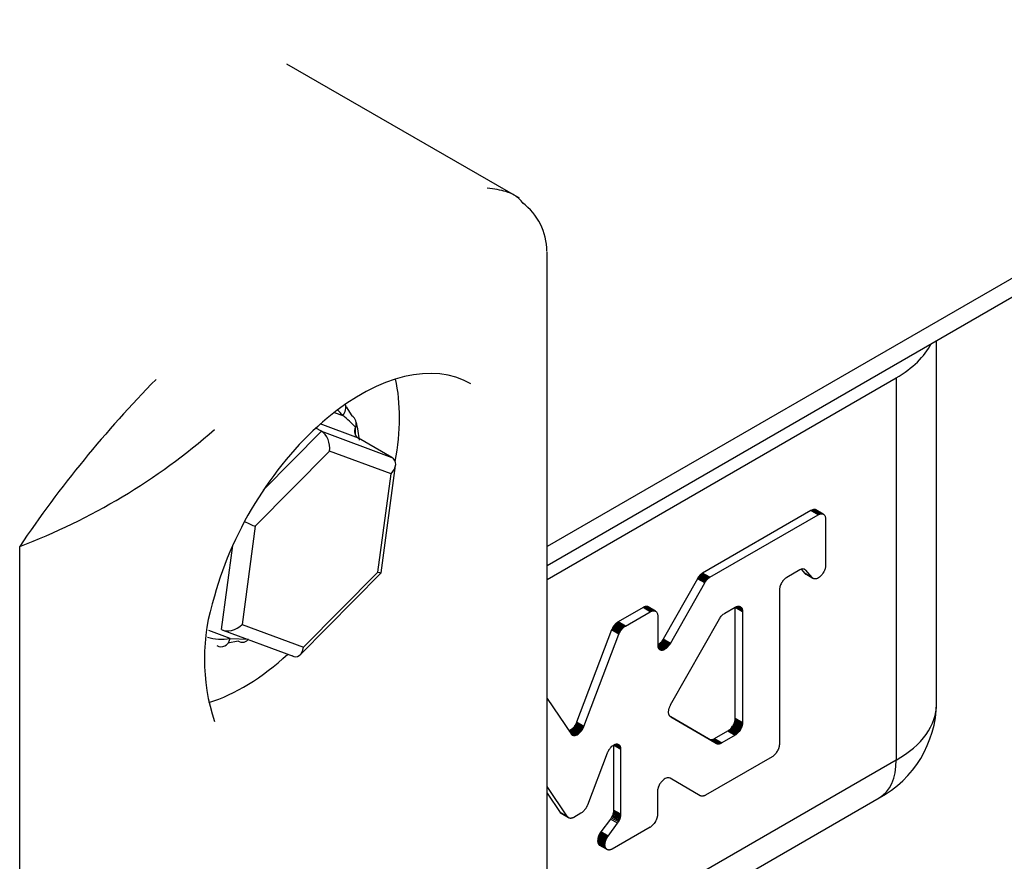
# Model space of a CAD drawing. Units: millimetres. Extents: x 0 to 8290, y 0 to 5832.
# Drawn here: x 5138 to 5174, y 4627 to 4657 of the extents above; entities that cross this region are included whole.
import ezdxf

# ---------------------------------------------------------------- set-up
doc = ezdxf.new("R2010")
doc.units = ezdxf.units.MM
doc.header["$LTSCALE"] = 20
for name, color, linetype in [('FTS_SS_SELF-DRIL', 7, 'Continuous'), ('PM06', 7, 'Continuous'), ('RC01_ROOF_CLIP', 7, 'Continuous')]:
    doc.layers.add(name, color=color, linetype=linetype)

msp = doc.modelspace()

# ---------------------------------------------------------------- linework, layer by layer
at = {"layer": 'FTS_SS_SELF-DRIL', "color": 7, "linetype": 'Continuous'}
for p, q in [((5149.684, 4643.331), (5149.991, 4643.217)), ((5150.108, 4643.538), (5150.316, 4643.206)), ((5150.55, 4642.407), (5149.184, 4642.917)), ((5147.132, 4640.534), (5149.23, 4642.654)), ((5149.23, 4642.654), (5149.025, 4642.772)), ((5149.23, 4642.654), (5151.752, 4641.713)), ((5150.449, 4642.552), (5150.446, 4642.806)), ((5151.752, 4641.713), (5150.55, 4642.407)), ((5149.517, 4641.946), (5146.841, 4639.243)), ((5151.724, 4641.123), (5149.517, 4641.946)), ((5151.374, 4637.57), (5151.888, 4641.426)), ((5151.254, 4637.597), (5151.724, 4641.123)), ((5146.841, 4639.243), (5146.372, 4635.717)), ((5145.636, 4635.535), (5146.037, 4638.551)), ((5148.463, 4634.628), (5151.373, 4637.568)), ((5148.578, 4634.894), (5151.254, 4637.597)), ((5145.947, 4635.208), (5145.178, 4635.495)), ((5145.687, 4635.51), (5148.206, 4634.571)), ((5146.372, 4635.717), (5148.578, 4634.894)), ((5145.947, 4635.208), (5146.601, 4635.191)), ((5146.23, 4635.114), (5145.86, 4635.038))]:
    msp.add_line(p, q, dxfattribs=at)
for centre, radius, start, end in [((5147.671, 4640.191), 3.813, 43.293, 52.5271), ((5150.172, 4642.938), 0.304, 334.2366, 61.7905), ((5143.273, 4641.323), 7.39, 7.8637, 13.006)]:
    msp.add_arc(centre, radius, start, end, dxfattribs=at)
for centre, major_axis, ratio, start_param, end_param in [((5149.637, 4643.421), (-0.394, -0.308), 0.795175, 1.881473, 2.847517), ((5147.138, 4639.522), (-2.375, -4.114), 0.57735, 2.912562, 3.010838), ((5149.163, 4642.15), (0.119, -0.538), 0.631143, 1.047649, 2.618446), ((5150.932, 4642.794), (0.482, 0.29), 0.678047, 2.38928, 3.501298), ((5151.37, 4641.327), (-0.482, -0.29), 0.678047, 1.930502, 3.501298), ((5146.487, 4639.447), (0.473, -0.232), 0.081992, 4.694943, 5.595241), ((5150.901, 4637.801), (-0.473, 0.232), 0.081992, 2.453648, 3.169122), ((5146.018, 4635.921), (0.482, 0.29), 0.678047, 3.501298, 5.072094), ((5147.138, 4639.522), (2.375, 4.114), 0.57735, 3.286135, 3.564328), ((5145.593, 4635.412), (-0.069, 0.495), 0.744621, 2.615867, 4.186663), ((5148.225, 4635.098), (-0.119, 0.538), 0.631143, 2.618446, 4.189242)]:
    msp.add_ellipse(centre, major_axis=major_axis, ratio=ratio, start_param=start_param, end_param=end_param, dxfattribs=at)
msp.add_open_spline([(5146.601, 4635.191), (5146.563, 4635.126), (5146.506, 4635.085), (5146.375, 4635.058), (5146.301, 4635.074), (5146.23, 4635.114)], degree=3, knots=[0, 0, 0, 0, 0.5, 0.5, 1, 1, 1, 1], dxfattribs=at)
at = {"layer": 'PM06', "color": 7, "linetype": 'Continuous'}
for p, q in [((5209.118, 4668.413), (5157.326, 4638.511)), ((5157.326, 4637.834), (5208.704, 4667.498))]:
    msp.add_line(p, q, dxfattribs=at)
at = {"layer": 'RC01_ROOF_CLIP', "color": 7, "linetype": 'Continuous'}
for p, q in [((5156.338, 4651.026), (5147.984, 4655.849)), ((5157.326, 4625.99), (5157.326, 4649.099)), ((5171.319, 4632.861), (5171.319, 4645.913)), ((5157.326, 4637.333), (5169.87, 4644.576)), ((5169.87, 4644.576), (5169.87, 4630.841)), ((5166.807, 4639.808), (5162.916, 4637.561)), ((5166.82, 4639.815), (5166.807, 4639.808)), ((5167.07, 4639.657), (5166.807, 4639.808)), ((5166.833, 4639.821), (5166.82, 4639.815)), ((5167.082, 4639.664), (5166.82, 4639.815)), ((5166.846, 4639.827), (5166.833, 4639.821)), ((5167.095, 4639.67), (5166.833, 4639.821)), ((5166.859, 4639.832), (5166.846, 4639.827)), ((5167.108, 4639.676), (5166.846, 4639.827)), ((5166.871, 4639.836), (5166.859, 4639.832)), ((5167.121, 4639.68), (5166.859, 4639.832)), ((5166.884, 4639.839), (5166.871, 4639.836)), ((5167.134, 4639.684), (5166.871, 4639.836)), ((5166.896, 4639.842), (5166.884, 4639.839)), ((5167.146, 4639.688), (5166.884, 4639.839)), ((5166.908, 4639.843), (5166.896, 4639.842)), ((5167.159, 4639.69), (5166.896, 4639.842)), ((5166.92, 4639.844), (5166.908, 4639.843)), ((5167.171, 4639.692), (5166.908, 4639.843)), ((5166.932, 4639.844), (5166.92, 4639.844)), ((5167.183, 4639.692), (5166.92, 4639.844)), ((5166.943, 4639.843), (5166.932, 4639.844)), ((5167.194, 4639.692), (5166.932, 4639.844)), ((5166.954, 4639.841), (5166.943, 4639.843)), ((5167.205, 4639.692), (5166.943, 4639.843)), ((5166.965, 4639.839), (5166.954, 4639.841)), ((5167.216, 4639.69), (5166.954, 4639.841)), ((5166.975, 4639.836), (5166.965, 4639.839)), ((5167.227, 4639.687), (5166.965, 4639.839)), ((5166.985, 4639.831), (5166.975, 4639.836)), ((5167.237, 4639.684), (5166.975, 4639.836)), ((5166.994, 4639.826), (5166.985, 4639.831)), ((5167.247, 4639.68), (5166.985, 4639.831)), ((5167.256, 4639.675), (5166.994, 4639.826)), ((5163.178, 4637.41), (5167.07, 4639.657)), ((5167.07, 4639.657), (5167.082, 4639.664)), ((5167.082, 4639.664), (5167.095, 4639.67)), ((5167.095, 4639.67), (5167.108, 4639.676)), ((5167.108, 4639.676), (5167.121, 4639.68)), ((5167.121, 4639.68), (5167.134, 4639.684)), ((5167.134, 4639.684), (5167.146, 4639.688)), ((5167.146, 4639.688), (5167.159, 4639.69)), ((5167.159, 4639.69), (5167.171, 4639.692)), ((5167.171, 4639.692), (5167.183, 4639.692)), ((5167.183, 4639.692), (5167.194, 4639.692)), ((5167.194, 4639.692), (5167.205, 4639.692)), ((5167.205, 4639.692), (5167.216, 4639.69)), ((5167.216, 4639.69), (5167.227, 4639.687)), ((5167.227, 4639.687), (5167.237, 4639.684)), ((5167.237, 4639.684), (5167.247, 4639.68)), ((5167.247, 4639.68), (5167.256, 4639.675)), ((5167.256, 4639.675), (5167.275, 4639.662)), ((5167.275, 4639.662), (5167.29, 4639.646)), ((5167.29, 4639.646), (5167.304, 4639.628)), ((5167.304, 4639.628), (5167.315, 4639.607)), ((5167.315, 4639.607), (5167.323, 4639.584)), ((5167.323, 4639.584), (5167.329, 4639.558)), ((5167.329, 4639.558), (5167.333, 4639.532)), ((5167.333, 4639.532), (5167.334, 4639.504)), ((5167.334, 4639.504), (5167.334, 4637.845)), ((5138.385, 4615.626), (5138.385, 4638.517)), ((5166.402, 4637.672), (5165.937, 4637.403)), ((5166.432, 4637.686), (5166.402, 4637.672)), ((5166.461, 4637.698), (5166.432, 4637.686)), ((5166.459, 4637.697), (5166.587, 4637.548)), ((5166.49, 4637.705), (5166.461, 4637.698)), ((5166.518, 4637.708), (5166.49, 4637.705)), ((5166.546, 4637.706), (5166.518, 4637.708)), ((5166.622, 4637.662), (5166.546, 4637.706)), ((5166.572, 4637.698), (5166.546, 4637.706)), ((5166.598, 4637.683), (5166.572, 4637.698)), ((5166.622, 4637.662), (5166.598, 4637.683)), ((5166.849, 4637.397), (5166.622, 4637.662)), ((5167.274, 4637.617), (5167.266, 4637.602)), ((5167.282, 4637.633), (5167.274, 4637.617)), ((5167.289, 4637.648), (5167.282, 4637.633)), ((5167.295, 4637.664), (5167.289, 4637.648)), ((5167.301, 4637.679), (5167.295, 4637.664)), ((5167.307, 4637.695), (5167.301, 4637.679)), ((5167.312, 4637.71), (5167.307, 4637.695)), ((5167.316, 4637.726), (5167.312, 4637.71)), ((5167.32, 4637.741), (5167.316, 4637.726)), ((5167.324, 4637.757), (5167.32, 4637.741)), ((5167.327, 4637.772), (5167.324, 4637.757)), ((5167.329, 4637.787), (5167.327, 4637.772)), ((5167.331, 4637.802), (5167.329, 4637.787)), ((5167.333, 4637.817), (5167.331, 4637.802)), ((5167.334, 4637.831), (5167.333, 4637.817)), ((5167.334, 4637.845), (5167.334, 4637.831)), ((5162.726, 4637.36), (5161.493, 4635.183)), ((5162.748, 4637.395), (5162.726, 4637.36)), ((5162.989, 4637.208), (5162.726, 4637.36)), ((5162.77, 4637.427), (5162.748, 4637.395)), ((5163.01, 4637.243), (5162.748, 4637.395)), ((5162.793, 4637.456), (5162.77, 4637.427)), ((5163.033, 4637.275), (5162.77, 4637.427)), ((5162.817, 4637.482), (5162.793, 4637.456)), ((5163.056, 4637.304), (5162.793, 4637.456)), ((5162.841, 4637.506), (5162.817, 4637.482)), ((5163.079, 4637.331), (5162.817, 4637.482)), ((5162.866, 4637.527), (5162.841, 4637.506)), ((5163.104, 4637.354), (5162.841, 4637.506)), ((5162.891, 4637.545), (5162.866, 4637.527)), ((5163.128, 4637.375), (5162.866, 4637.527)), ((5162.916, 4637.561), (5162.891, 4637.545)), ((5163.153, 4637.394), (5162.891, 4637.545)), ((5163.178, 4637.41), (5162.916, 4637.561)), ((5163.01, 4637.243), (5163.033, 4637.275)), ((5163.033, 4637.275), (5163.056, 4637.304)), ((5163.056, 4637.304), (5163.079, 4637.331)), ((5163.079, 4637.331), (5163.104, 4637.354)), ((5163.104, 4637.354), (5163.128, 4637.375)), ((5163.128, 4637.375), (5163.153, 4637.394)), ((5163.153, 4637.394), (5163.178, 4637.41)), ((5165.79, 4637.267), (5165.779, 4637.252)), ((5165.801, 4637.281), (5165.79, 4637.267)), ((5165.812, 4637.295), (5165.801, 4637.281)), ((5165.824, 4637.308), (5165.812, 4637.295)), ((5165.836, 4637.321), (5165.824, 4637.308)), ((5165.848, 4637.334), (5165.836, 4637.321)), ((5165.86, 4637.345), (5165.848, 4637.334)), ((5165.872, 4637.357), (5165.86, 4637.345)), ((5165.885, 4637.367), (5165.872, 4637.357)), ((5165.898, 4637.377), (5165.885, 4637.367)), ((5165.911, 4637.387), (5165.898, 4637.377)), ((5165.924, 4637.395), (5165.911, 4637.387)), ((5165.937, 4637.403), (5165.924, 4637.395)), ((5166.587, 4637.548), (5166.594, 4637.541)), ((5166.849, 4637.397), (5166.587, 4637.548)), ((5166.594, 4637.541), (5166.601, 4637.534)), ((5166.856, 4637.389), (5166.594, 4637.541)), ((5166.601, 4637.534), (5166.609, 4637.528)), ((5166.863, 4637.382), (5166.601, 4637.534)), ((5166.609, 4637.528), (5166.617, 4637.522)), ((5166.871, 4637.376), (5166.609, 4637.528)), ((5166.879, 4637.371), (5166.617, 4637.522)), ((5166.856, 4637.389), (5166.849, 4637.397)), ((5166.863, 4637.382), (5166.856, 4637.389)), ((5166.871, 4637.376), (5166.863, 4637.382)), ((5166.879, 4637.371), (5166.871, 4637.376)), ((5166.888, 4637.366), (5166.879, 4637.371)), ((5166.897, 4637.362), (5166.888, 4637.366)), ((5166.906, 4637.358), (5166.897, 4637.362)), ((5166.916, 4637.355), (5166.906, 4637.358)), ((5166.926, 4637.353), (5166.916, 4637.355)), ((5166.936, 4637.352), (5166.926, 4637.353)), ((5166.946, 4637.351), (5166.936, 4637.352)), ((5166.957, 4637.351), (5166.946, 4637.351)), ((5166.968, 4637.352), (5166.957, 4637.351)), ((5166.98, 4637.353), (5166.968, 4637.352)), ((5166.991, 4637.356), (5166.98, 4637.353)), ((5167.003, 4637.358), (5166.991, 4637.356)), ((5167.038, 4637.371), (5167.003, 4637.358)), ((5167.073, 4637.389), (5167.038, 4637.371)), ((5167.108, 4637.412), (5167.073, 4637.389)), ((5167.142, 4637.44), (5167.108, 4637.412)), ((5167.175, 4637.473), (5167.142, 4637.44)), ((5167.207, 4637.511), (5167.175, 4637.473)), ((5167.238, 4637.554), (5167.207, 4637.511)), ((5167.266, 4637.602), (5167.238, 4637.554)), ((5161.756, 4635.032), (5162.989, 4637.208)), ((5162.989, 4637.208), (5163.01, 4637.243)), ((5165.674, 4636.974), (5165.672, 4636.945)), ((5165.672, 4636.945), (5165.672, 4631.42)), ((5165.677, 4637.005), (5165.674, 4636.974)), ((5165.683, 4637.037), (5165.677, 4637.005)), ((5165.692, 4637.07), (5165.683, 4637.037)), ((5165.702, 4637.104), (5165.692, 4637.07)), ((5165.716, 4637.138), (5165.702, 4637.104)), ((5165.732, 4637.172), (5165.716, 4637.138)), ((5165.75, 4637.206), (5165.732, 4637.172)), ((5165.759, 4637.221), (5165.75, 4637.206)), ((5165.769, 4637.237), (5165.759, 4637.221)), ((5165.779, 4637.252), (5165.769, 4637.237)), ((5160.775, 4636.325), (5159.879, 4635.808)), ((5160.788, 4636.333), (5160.775, 4636.325)), ((5161.037, 4636.174), (5160.775, 4636.325)), ((5160.801, 4636.339), (5160.788, 4636.333)), ((5161.05, 4636.181), (5160.788, 4636.333)), ((5160.814, 4636.344), (5160.801, 4636.339)), ((5161.063, 4636.187), (5160.801, 4636.339)), ((5160.827, 4636.349), (5160.814, 4636.344)), ((5161.076, 4636.193), (5160.814, 4636.344)), ((5160.839, 4636.353), (5160.827, 4636.349)), ((5161.089, 4636.198), (5160.827, 4636.349)), ((5160.852, 4636.357), (5160.839, 4636.353)), ((5161.102, 4636.202), (5160.839, 4636.353)), ((5160.864, 4636.359), (5160.852, 4636.357)), ((5161.114, 4636.205), (5160.852, 4636.357)), ((5160.876, 4636.361), (5160.864, 4636.359)), ((5161.127, 4636.207), (5160.864, 4636.359)), ((5160.888, 4636.361), (5160.876, 4636.361)), ((5161.139, 4636.209), (5160.876, 4636.361)), ((5160.9, 4636.361), (5160.888, 4636.361)), ((5161.15, 4636.21), (5160.888, 4636.361)), ((5160.911, 4636.36), (5160.9, 4636.361)), ((5161.162, 4636.21), (5160.9, 4636.361)), ((5160.922, 4636.359), (5160.911, 4636.36)), ((5161.173, 4636.209), (5160.911, 4636.36)), ((5160.933, 4636.356), (5160.922, 4636.359)), ((5161.184, 4636.207), (5160.922, 4636.359)), ((5160.943, 4636.353), (5160.933, 4636.356)), ((5161.195, 4636.205), (5160.933, 4636.356)), ((5160.953, 4636.349), (5160.943, 4636.353)), ((5161.205, 4636.201), (5160.943, 4636.353)), ((5160.962, 4636.344), (5160.953, 4636.349)), ((5161.215, 4636.197), (5160.953, 4636.349)), ((5161.224, 4636.192), (5160.962, 4636.344)), ((5161.076, 4636.193), (5161.089, 4636.198)), ((5161.089, 4636.198), (5161.102, 4636.202)), ((5161.102, 4636.202), (5161.114, 4636.205)), ((5161.114, 4636.205), (5161.127, 4636.207)), ((5161.127, 4636.207), (5161.139, 4636.209)), ((5161.139, 4636.209), (5161.15, 4636.21)), ((5161.15, 4636.21), (5161.162, 4636.21)), ((5161.162, 4636.21), (5161.173, 4636.209)), ((5161.173, 4636.209), (5161.184, 4636.207)), ((5161.184, 4636.207), (5161.195, 4636.205)), ((5161.195, 4636.205), (5161.205, 4636.201)), ((5161.205, 4636.201), (5161.215, 4636.197)), ((5161.215, 4636.197), (5161.224, 4636.192)), ((5163.709, 4636.117), (5164.086, 4636.335)), ((5164.086, 4636.335), (5164.099, 4636.342)), ((5164.088, 4636.334), (5164.088, 4636.336)), ((5164.088, 4636.334), (5164.351, 4636.182)), ((5164.088, 4632.349), (5164.088, 4636.334)), ((5164.099, 4636.342), (5164.112, 4636.348)), ((5164.111, 4636.348), (5164.35, 4636.21)), ((5164.112, 4636.348), (5164.125, 4636.354)), ((5164.125, 4636.354), (5164.138, 4636.359)), ((5164.136, 4636.358), (5164.346, 4636.237)), ((5164.138, 4636.359), (5164.151, 4636.363)), ((5164.151, 4636.363), (5164.163, 4636.366)), ((5164.161, 4636.365), (5164.34, 4636.262)), ((5164.163, 4636.366), (5164.176, 4636.368)), ((5164.176, 4636.368), (5164.188, 4636.37)), ((5164.185, 4636.37), (5164.332, 4636.285)), ((5164.188, 4636.37), (5164.2, 4636.371)), ((5164.2, 4636.371), (5164.211, 4636.371)), ((5164.209, 4636.371), (5164.321, 4636.306)), ((5164.211, 4636.371), (5164.222, 4636.37)), ((5164.222, 4636.37), (5164.233, 4636.368)), ((5164.232, 4636.368), (5164.307, 4636.325)), ((5164.233, 4636.368), (5164.244, 4636.366)), ((5164.244, 4636.366), (5164.254, 4636.362)), ((5164.253, 4636.363), (5164.292, 4636.34)), ((5164.254, 4636.362), (5164.264, 4636.358)), ((5164.264, 4636.358), (5164.273, 4636.353)), ((5164.273, 4636.353), (5164.292, 4636.34)), ((5164.292, 4636.34), (5164.307, 4636.325)), ((5164.307, 4636.325), (5164.321, 4636.306)), ((5164.321, 4636.306), (5164.332, 4636.285)), ((5164.332, 4636.285), (5164.34, 4636.262)), ((5164.34, 4636.262), (5164.346, 4636.237)), ((5164.346, 4636.237), (5164.35, 4636.21)), ((5164.35, 4636.21), (5164.351, 4636.182)), ((5160.141, 4635.656), (5161.037, 4636.174)), ((5161.037, 4636.174), (5161.05, 4636.181)), ((5161.05, 4636.181), (5161.063, 4636.187)), ((5161.063, 4636.187), (5161.076, 4636.193)), ((5161.224, 4636.192), (5161.243, 4636.18)), ((5161.243, 4636.18), (5161.258, 4636.164)), ((5161.258, 4636.164), (5161.272, 4636.145)), ((5161.272, 4636.145), (5161.283, 4636.124)), ((5161.283, 4636.124), (5161.291, 4636.101)), ((5161.291, 4636.101), (5161.297, 4636.076)), ((5161.297, 4636.076), (5161.301, 4636.049)), ((5161.301, 4636.049), (5161.302, 4636.021)), ((5161.302, 4636.021), (5161.302, 4634.982)), ((5161.767, 4632.823), (5163.519, 4635.915)), ((5163.519, 4635.915), (5163.541, 4635.95)), ((5163.541, 4635.95), (5163.563, 4635.982)), ((5163.563, 4635.982), (5163.586, 4636.011)), ((5163.586, 4636.011), (5163.61, 4636.037)), ((5163.61, 4636.037), (5163.634, 4636.061)), ((5163.634, 4636.061), (5163.659, 4636.082)), ((5163.659, 4636.082), (5163.684, 4636.101)), ((5163.684, 4636.101), (5163.709, 4636.117)), ((5164.351, 4636.182), (5164.351, 4632.198)), ((5159.648, 4635.519), (5158.387, 4632.2)), ((5159.654, 4635.534), (5159.648, 4635.519)), ((5159.911, 4635.368), (5159.648, 4635.519)), ((5159.661, 4635.549), (5159.654, 4635.534)), ((5159.917, 4635.383), (5159.654, 4635.534)), ((5159.667, 4635.564), (5159.661, 4635.549)), ((5159.923, 4635.398), (5159.661, 4635.549)), ((5159.675, 4635.579), (5159.667, 4635.564)), ((5159.93, 4635.412), (5159.667, 4635.564)), ((5159.682, 4635.593), (5159.675, 4635.579)), ((5159.937, 4635.427), (5159.675, 4635.579)), ((5159.69, 4635.608), (5159.682, 4635.593)), ((5159.944, 4635.442), (5159.682, 4635.593)), ((5159.698, 4635.622), (5159.69, 4635.608)), ((5159.952, 4635.456), (5159.69, 4635.608)), ((5159.707, 4635.636), (5159.698, 4635.622)), ((5159.961, 4635.47), (5159.698, 4635.622)), ((5159.726, 4635.664), (5159.707, 4635.636)), ((5159.97, 4635.484), (5159.707, 4635.636)), ((5159.746, 4635.691), (5159.726, 4635.664)), ((5159.989, 4635.513), (5159.726, 4635.664)), ((5159.767, 4635.715), (5159.746, 4635.691)), ((5160.009, 4635.539), (5159.746, 4635.691)), ((5159.789, 4635.738), (5159.767, 4635.715)), ((5160.03, 4635.564), (5159.767, 4635.715)), ((5159.811, 4635.759), (5159.789, 4635.738)), ((5160.051, 4635.587), (5159.789, 4635.738)), ((5159.834, 4635.777), (5159.811, 4635.759)), ((5160.074, 4635.607), (5159.811, 4635.759)), ((5159.856, 4635.794), (5159.834, 4635.777)), ((5160.096, 4635.626), (5159.834, 4635.777)), ((5159.879, 4635.808), (5159.856, 4635.794)), ((5160.119, 4635.642), (5159.856, 4635.794)), ((5160.141, 4635.656), (5159.879, 4635.808)), ((5159.97, 4635.484), (5159.989, 4635.513)), ((5159.989, 4635.513), (5160.009, 4635.539)), ((5160.009, 4635.539), (5160.03, 4635.564)), ((5160.03, 4635.564), (5160.051, 4635.587)), ((5160.051, 4635.587), (5160.074, 4635.607)), ((5160.074, 4635.607), (5160.096, 4635.626)), ((5160.096, 4635.626), (5160.119, 4635.642)), ((5160.119, 4635.642), (5160.141, 4635.656)), ((5158.649, 4632.048), (5159.911, 4635.368)), ((5159.911, 4635.368), (5159.917, 4635.383)), ((5159.917, 4635.383), (5159.923, 4635.398)), ((5159.923, 4635.398), (5159.93, 4635.412)), ((5159.93, 4635.412), (5159.937, 4635.427)), ((5159.937, 4635.427), (5159.944, 4635.442)), ((5159.944, 4635.442), (5159.952, 4635.456)), ((5159.952, 4635.456), (5159.961, 4635.47)), ((5159.961, 4635.47), (5159.97, 4635.484)), ((5161.473, 4635.15), (5161.453, 4635.12)), ((5161.493, 4635.183), (5161.473, 4635.15)), ((5161.735, 4634.998), (5161.473, 4635.15)), ((5161.756, 4635.032), (5161.493, 4635.183)), ((5161.31, 4634.986), (5161.302, 4634.982)), ((5161.302, 4634.982), (5161.302, 4634.965)), ((5161.302, 4634.965), (5161.303, 4634.949)), ((5161.547, 4634.821), (5161.302, 4634.962)), ((5161.303, 4634.949), (5161.306, 4634.933)), ((5161.521, 4634.809), (5161.306, 4634.934)), ((5161.306, 4634.933), (5161.309, 4634.918)), ((5161.309, 4634.918), (5161.312, 4634.903)), ((5161.336, 4635.002), (5161.31, 4634.986)), ((5161.572, 4634.834), (5161.31, 4634.986)), ((5161.495, 4634.801), (5161.311, 4634.907)), ((5161.312, 4634.903), (5161.317, 4634.89)), ((5161.317, 4634.89), (5161.322, 4634.877)), ((5161.47, 4634.796), (5161.32, 4634.883)), ((5161.322, 4634.877), (5161.328, 4634.864)), ((5161.328, 4634.864), (5161.335, 4634.853)), ((5161.447, 4634.794), (5161.331, 4634.861)), ((5161.335, 4634.853), (5161.343, 4634.843)), ((5161.355, 4635.018), (5161.336, 4635.002)), ((5161.598, 4634.851), (5161.336, 4635.002)), ((5161.343, 4634.843), (5161.351, 4634.833)), ((5161.424, 4634.795), (5161.344, 4634.842)), ((5161.351, 4634.833), (5161.36, 4634.825)), ((5161.374, 4635.034), (5161.355, 4635.018)), ((5161.617, 4634.866), (5161.355, 4635.018)), ((5161.403, 4634.801), (5161.359, 4634.826)), ((5161.36, 4634.825), (5161.37, 4634.817)), ((5161.391, 4634.805), (5161.369, 4634.818)), ((5161.37, 4634.817), (5161.38, 4634.811)), ((5161.394, 4635.052), (5161.374, 4635.034)), ((5161.637, 4634.883), (5161.374, 4635.034)), ((5161.38, 4634.811), (5161.391, 4634.805)), ((5161.391, 4634.805), (5161.403, 4634.801)), ((5161.413, 4635.072), (5161.394, 4635.052)), ((5161.656, 4634.901), (5161.394, 4635.052)), ((5161.403, 4634.801), (5161.424, 4634.795)), ((5161.433, 4635.095), (5161.413, 4635.072)), ((5161.675, 4634.921), (5161.413, 4635.072)), ((5161.424, 4634.795), (5161.447, 4634.794)), ((5161.453, 4635.12), (5161.433, 4635.095)), ((5161.695, 4634.943), (5161.433, 4635.095)), ((5161.447, 4634.794), (5161.47, 4634.796)), ((5161.715, 4634.969), (5161.453, 4635.12)), ((5161.47, 4634.796), (5161.495, 4634.801)), ((5161.495, 4634.801), (5161.521, 4634.809)), ((5161.521, 4634.809), (5161.547, 4634.821)), ((5161.547, 4634.821), (5161.572, 4634.834)), ((5161.572, 4634.834), (5161.598, 4634.851)), ((5161.598, 4634.851), (5161.617, 4634.866)), ((5161.617, 4634.866), (5161.637, 4634.883)), ((5161.637, 4634.883), (5161.656, 4634.901)), ((5161.656, 4634.901), (5161.675, 4634.921)), ((5161.675, 4634.921), (5161.695, 4634.943)), ((5161.695, 4634.943), (5161.715, 4634.969)), ((5161.715, 4634.969), (5161.735, 4634.998)), ((5161.735, 4634.998), (5161.756, 4635.032)), ((5157.326, 4633.055), (5158.188, 4631.782)), ((5161.703, 4632.658), (5161.707, 4632.677)), ((5161.707, 4632.677), (5161.712, 4632.695)), ((5161.712, 4632.695), (5161.718, 4632.713)), ((5161.718, 4632.713), (5161.725, 4632.732)), ((5161.725, 4632.732), (5161.732, 4632.75)), ((5161.732, 4632.75), (5161.74, 4632.769)), ((5161.74, 4632.769), (5161.748, 4632.787)), ((5161.748, 4632.787), (5161.757, 4632.805)), ((5161.757, 4632.805), (5161.767, 4632.823)), ((5161.692, 4632.571), (5161.693, 4632.588)), ((5161.692, 4632.555), (5161.692, 4632.571)), ((5161.693, 4632.539), (5161.692, 4632.555)), ((5161.693, 4632.588), (5161.694, 4632.605)), ((5161.695, 4632.524), (5161.693, 4632.539)), ((5161.694, 4632.605), (5161.696, 4632.622)), ((5161.698, 4632.51), (5161.695, 4632.524)), ((5161.696, 4632.622), (5161.699, 4632.64)), ((5161.702, 4632.497), (5161.698, 4632.51)), ((5161.699, 4632.64), (5161.703, 4632.658)), ((5161.705, 4632.484), (5161.702, 4632.497)), ((5161.709, 4632.473), (5161.705, 4632.484)), ((5161.714, 4632.462), (5161.709, 4632.473)), ((5161.718, 4632.453), (5161.714, 4632.462)), ((5161.722, 4632.444), (5161.718, 4632.453)), ((5161.726, 4632.438), (5161.722, 4632.444)), ((5161.73, 4632.432), (5161.726, 4632.438)), ((5161.733, 4632.427), (5161.73, 4632.432)), ((5161.736, 4632.423), (5161.733, 4632.427)), ((5161.739, 4632.42), (5161.736, 4632.423)), ((5161.742, 4632.417), (5161.739, 4632.42)), ((5161.745, 4632.414), (5161.742, 4632.417)), ((5161.747, 4632.412), (5161.745, 4632.414)), ((5161.753, 4632.407), (5161.747, 4632.412)), ((5161.758, 4632.403), (5161.753, 4632.407)), ((5161.761, 4632.401), (5161.758, 4632.403)), ((5161.764, 4632.399), (5161.761, 4632.401)), ((5161.767, 4632.397), (5161.764, 4632.399)), ((5161.77, 4632.395), (5161.767, 4632.397)), ((5161.769, 4632.396), (5163.156, 4631.595)), ((5163.418, 4631.444), (5161.77, 4632.395)), ((5164.086, 4632.303), (5164.087, 4632.319)), ((5164.087, 4632.319), (5164.088, 4632.334)), ((5164.087, 4632.319), (5164.35, 4632.167)), ((5164.088, 4632.349), (5164.351, 4632.198)), ((5164.088, 4632.349), (5164.088, 4632.334)), ((5164.35, 4632.183), (5164.088, 4632.334)), ((5158.248, 4631.983), (5158.213, 4631.951)), ((5158.259, 4631.994), (5158.248, 4631.983)), ((5158.51, 4631.831), (5158.248, 4631.983)), ((5158.269, 4632.006), (5158.259, 4631.994)), ((5158.521, 4631.842), (5158.259, 4631.994)), ((5158.28, 4632.018), (5158.269, 4632.006)), ((5158.532, 4631.854), (5158.269, 4632.006)), ((5158.29, 4632.03), (5158.28, 4632.018)), ((5158.542, 4631.866), (5158.28, 4632.018)), ((5158.3, 4632.043), (5158.29, 4632.03)), ((5158.552, 4631.879), (5158.29, 4632.03)), ((5158.309, 4632.056), (5158.3, 4632.043)), ((5158.562, 4631.891), (5158.3, 4632.043)), ((5158.319, 4632.069), (5158.309, 4632.056)), ((5158.572, 4631.904), (5158.309, 4632.056)), ((5158.328, 4632.083), (5158.319, 4632.069)), ((5158.581, 4631.918), (5158.319, 4632.069)), ((5158.337, 4632.097), (5158.328, 4632.083)), ((5158.59, 4631.932), (5158.328, 4632.083)), ((5158.345, 4632.111), (5158.337, 4632.097)), ((5158.599, 4631.945), (5158.337, 4632.097)), ((5158.353, 4632.126), (5158.345, 4632.111)), ((5158.607, 4631.96), (5158.345, 4632.111)), ((5158.36, 4632.14), (5158.353, 4632.126)), ((5158.615, 4631.974), (5158.353, 4632.126)), ((5158.368, 4632.155), (5158.36, 4632.14)), ((5158.623, 4631.989), (5158.36, 4632.14)), ((5158.374, 4632.17), (5158.368, 4632.155)), ((5158.63, 4632.003), (5158.368, 4632.155)), ((5158.381, 4632.185), (5158.374, 4632.17)), ((5158.637, 4632.018), (5158.374, 4632.17)), ((5158.387, 4632.2), (5158.381, 4632.185)), ((5158.643, 4632.033), (5158.381, 4632.185)), ((5158.649, 4632.048), (5158.387, 4632.2)), ((5158.599, 4631.945), (5158.607, 4631.96)), ((5158.607, 4631.96), (5158.615, 4631.974)), ((5158.615, 4631.974), (5158.623, 4631.989)), ((5158.623, 4631.989), (5158.63, 4632.003)), ((5158.63, 4632.003), (5158.637, 4632.018)), ((5158.637, 4632.018), (5158.643, 4632.033)), ((5158.643, 4632.033), (5158.649, 4632.048)), ((5163.898, 4631.947), (5163.923, 4631.971)), ((5163.923, 4631.971), (5163.946, 4631.997)), ((5163.923, 4631.971), (5164.185, 4631.819)), ((5163.946, 4631.997), (5163.969, 4632.025)), ((5163.946, 4631.997), (5164.209, 4631.845)), ((5163.969, 4632.025), (5163.991, 4632.056)), ((5163.969, 4632.025), (5164.232, 4631.874)), ((5163.991, 4632.056), (5164.011, 4632.089)), ((5163.991, 4632.056), (5164.253, 4631.905)), ((5164.011, 4632.089), (5164.02, 4632.105)), ((5164.011, 4632.089), (5164.273, 4631.937)), ((5164.02, 4632.105), (5164.028, 4632.121)), ((5164.02, 4632.105), (5164.282, 4631.953)), ((5164.028, 4632.121), (5164.036, 4632.137)), ((5164.028, 4632.121), (5164.291, 4631.97)), ((5164.036, 4632.137), (5164.044, 4632.154)), ((5164.036, 4632.137), (5164.299, 4631.986)), ((5164.044, 4632.154), (5164.051, 4632.171)), ((5164.044, 4632.154), (5164.306, 4632.003)), ((5164.051, 4632.171), (5164.057, 4632.187)), ((5164.051, 4632.171), (5164.313, 4632.019)), ((5164.057, 4632.187), (5164.063, 4632.204)), ((5164.057, 4632.187), (5164.32, 4632.036)), ((5164.063, 4632.204), (5164.068, 4632.221)), ((5164.063, 4632.204), (5164.325, 4632.053)), ((5164.068, 4632.221), (5164.073, 4632.238)), ((5164.068, 4632.221), (5164.331, 4632.069)), ((5164.073, 4632.238), (5164.077, 4632.254)), ((5164.073, 4632.238), (5164.335, 4632.086)), ((5164.077, 4632.254), (5164.08, 4632.271)), ((5164.077, 4632.254), (5164.339, 4632.103)), ((5164.08, 4632.271), (5164.083, 4632.287)), ((5164.08, 4632.271), (5164.343, 4632.119)), ((5164.083, 4632.287), (5164.086, 4632.303)), ((5164.083, 4632.287), (5164.346, 4632.135)), ((5164.086, 4632.303), (5164.348, 4632.151)), ((5164.282, 4631.953), (5164.273, 4631.937)), ((5164.291, 4631.97), (5164.282, 4631.953)), ((5164.299, 4631.986), (5164.291, 4631.97)), ((5164.306, 4632.003), (5164.299, 4631.986)), ((5164.313, 4632.019), (5164.306, 4632.003)), ((5164.32, 4632.036), (5164.313, 4632.019)), ((5164.325, 4632.053), (5164.32, 4632.036)), ((5164.331, 4632.069), (5164.325, 4632.053)), ((5164.335, 4632.086), (5164.331, 4632.069)), ((5164.339, 4632.103), (5164.335, 4632.086)), ((5164.343, 4632.119), (5164.339, 4632.103)), ((5164.346, 4632.135), (5164.343, 4632.119)), ((5164.348, 4632.151), (5164.346, 4632.135)), ((5164.35, 4632.167), (5164.348, 4632.151)), ((5164.351, 4632.198), (5164.35, 4632.183)), ((5164.35, 4632.183), (5164.35, 4632.167)), ((5158.144, 4631.904), (5158.115, 4631.891)), ((5158.372, 4631.737), (5158.12, 4631.883)), ((5158.178, 4631.925), (5158.144, 4631.904)), ((5158.406, 4631.752), (5158.144, 4631.904)), ((5158.339, 4631.727), (5158.152, 4631.836)), ((5158.307, 4631.724), (5158.177, 4631.799)), ((5158.213, 4631.951), (5158.178, 4631.925)), ((5158.441, 4631.773), (5158.178, 4631.925)), ((5158.188, 4631.782), (5158.194, 4631.774)), ((5158.194, 4631.774), (5158.201, 4631.766)), ((5158.276, 4631.726), (5158.196, 4631.772)), ((5158.201, 4631.766), (5158.207, 4631.759)), ((5158.207, 4631.759), (5158.215, 4631.753)), ((5158.475, 4631.8), (5158.213, 4631.951)), ((5158.215, 4631.753), (5158.222, 4631.747)), ((5158.247, 4631.733), (5158.218, 4631.75)), ((5158.222, 4631.747), (5158.23, 4631.742)), ((5158.239, 4631.737), (5158.227, 4631.744)), ((5158.23, 4631.742), (5158.239, 4631.737)), ((5158.239, 4631.737), (5158.247, 4631.733)), ((5158.247, 4631.733), (5158.276, 4631.726)), ((5158.276, 4631.726), (5158.307, 4631.724)), ((5158.307, 4631.724), (5158.339, 4631.727)), ((5158.339, 4631.727), (5158.372, 4631.737)), ((5158.372, 4631.737), (5158.406, 4631.752)), ((5158.406, 4631.752), (5158.441, 4631.773)), ((5158.441, 4631.773), (5158.475, 4631.8)), ((5158.475, 4631.8), (5158.51, 4631.831)), ((5158.51, 4631.831), (5158.521, 4631.842)), ((5158.521, 4631.842), (5158.532, 4631.854)), ((5158.532, 4631.854), (5158.542, 4631.866)), ((5158.542, 4631.866), (5158.552, 4631.879)), ((5158.552, 4631.879), (5158.562, 4631.891)), ((5158.562, 4631.891), (5158.572, 4631.904)), ((5158.572, 4631.904), (5158.581, 4631.918)), ((5158.581, 4631.918), (5158.59, 4631.932)), ((5158.59, 4631.932), (5158.599, 4631.945)), ((5163.304, 4631.594), (5163.317, 4631.6)), ((5163.317, 4631.6), (5163.33, 4631.606)), ((5163.317, 4631.6), (5163.579, 4631.449)), ((5163.33, 4631.606), (5163.343, 4631.614)), ((5163.33, 4631.606), (5163.592, 4631.455)), ((5163.343, 4631.614), (5163.824, 4631.891)), ((5163.343, 4631.614), (5163.605, 4631.462)), ((5164.086, 4631.74), (5163.605, 4631.462)), ((5163.824, 4631.891), (5163.849, 4631.907)), ((5163.824, 4631.891), (5164.086, 4631.74)), ((5163.849, 4631.907), (5163.874, 4631.926)), ((5163.849, 4631.907), (5164.111, 4631.756)), ((5163.874, 4631.926), (5163.898, 4631.947)), ((5163.874, 4631.926), (5164.136, 4631.774)), ((5163.898, 4631.947), (5164.161, 4631.795)), ((5164.111, 4631.756), (5164.086, 4631.74)), ((5164.136, 4631.774), (5164.111, 4631.756)), ((5164.161, 4631.795), (5164.136, 4631.774)), ((5164.185, 4631.819), (5164.161, 4631.795)), ((5164.209, 4631.845), (5164.185, 4631.819)), ((5164.232, 4631.874), (5164.209, 4631.845)), ((5164.253, 4631.905), (5164.232, 4631.874)), ((5164.273, 4631.937), (5164.253, 4631.905)), ((5159.579, 4631.253), (5159.569, 4631.24)), ((5159.59, 4631.267), (5159.579, 4631.253)), ((5159.601, 4631.279), (5159.59, 4631.267)), ((5159.613, 4631.292), (5159.601, 4631.279)), ((5159.624, 4631.304), (5159.613, 4631.292)), ((5159.636, 4631.315), (5159.624, 4631.304)), ((5159.672, 4631.346), (5159.636, 4631.315)), ((5159.709, 4631.372), (5159.672, 4631.346)), ((5159.745, 4631.391), (5159.709, 4631.372)), ((5159.718, 4631.376), (5159.718, 4631.375)), ((5159.718, 4631.375), (5159.718, 4629.046)), ((5159.98, 4631.223), (5159.718, 4631.375)), ((5159.98, 4631.237), (5159.729, 4631.382)), ((5159.979, 4631.251), (5159.741, 4631.389)), ((5159.78, 4631.404), (5159.745, 4631.391)), ((5159.978, 4631.264), (5159.753, 4631.394)), ((5159.975, 4631.277), (5159.765, 4631.399)), ((5159.973, 4631.29), (5159.777, 4631.403)), ((5159.815, 4631.411), (5159.78, 4631.404)), ((5159.97, 4631.302), (5159.789, 4631.406)), ((5159.966, 4631.313), (5159.801, 4631.408)), ((5159.962, 4631.324), (5159.812, 4631.411)), ((5159.848, 4631.411), (5159.815, 4631.411)), ((5159.957, 4631.335), (5159.825, 4631.411)), ((5159.952, 4631.345), (5159.836, 4631.411)), ((5159.946, 4631.354), (5159.846, 4631.411)), ((5159.879, 4631.404), (5159.848, 4631.411)), ((5159.939, 4631.362), (5159.859, 4631.409)), ((5159.932, 4631.37), (5159.87, 4631.406)), ((5159.925, 4631.378), (5159.879, 4631.404)), ((5159.909, 4631.39), (5159.879, 4631.404)), ((5159.917, 4631.384), (5159.898, 4631.396)), ((5159.917, 4631.384), (5159.909, 4631.39)), ((5159.925, 4631.378), (5159.917, 4631.384)), ((5159.932, 4631.37), (5159.925, 4631.378)), ((5159.939, 4631.362), (5159.932, 4631.37)), ((5159.946, 4631.354), (5159.939, 4631.362)), ((5159.952, 4631.345), (5159.946, 4631.354)), ((5159.957, 4631.335), (5159.952, 4631.345)), ((5159.962, 4631.324), (5159.957, 4631.335)), ((5159.966, 4631.313), (5159.962, 4631.324)), ((5159.97, 4631.302), (5159.966, 4631.313)), ((5159.973, 4631.29), (5159.97, 4631.302)), ((5159.975, 4631.277), (5159.973, 4631.29)), ((5159.978, 4631.264), (5159.975, 4631.277)), ((5159.979, 4631.251), (5159.978, 4631.264)), ((5159.98, 4631.237), (5159.979, 4631.251)), ((5163.156, 4631.595), (5163.418, 4631.444)), ((5163.156, 4631.595), (5163.166, 4631.59)), ((5163.166, 4631.59), (5163.428, 4631.439)), ((5163.166, 4631.59), (5163.176, 4631.586)), ((5163.176, 4631.586), (5163.438, 4631.435)), ((5163.176, 4631.586), (5163.186, 4631.583)), ((5163.186, 4631.583), (5163.448, 4631.431)), ((5163.186, 4631.583), (5163.197, 4631.58)), ((5163.197, 4631.58), (5163.459, 4631.429)), ((5163.197, 4631.58), (5163.208, 4631.579)), ((5163.208, 4631.579), (5163.47, 4631.427)), ((5163.208, 4631.579), (5163.219, 4631.578)), ((5163.219, 4631.578), (5163.481, 4631.426)), ((5163.219, 4631.578), (5163.23, 4631.578)), ((5163.23, 4631.578), (5163.242, 4631.579)), ((5163.23, 4631.578), (5163.493, 4631.426)), ((5163.242, 4631.579), (5163.254, 4631.58)), ((5163.242, 4631.579), (5163.504, 4631.427)), ((5163.254, 4631.58), (5163.266, 4631.582)), ((5163.254, 4631.58), (5163.516, 4631.429)), ((5163.266, 4631.582), (5163.278, 4631.586)), ((5163.266, 4631.582), (5163.528, 4631.431)), ((5163.278, 4631.586), (5163.291, 4631.59)), ((5163.278, 4631.586), (5163.541, 4631.434)), ((5163.291, 4631.59), (5163.304, 4631.594)), ((5163.291, 4631.59), (5163.553, 4631.438)), ((5163.304, 4631.594), (5163.566, 4631.443)), ((5163.428, 4631.439), (5163.418, 4631.444)), ((5163.438, 4631.435), (5163.428, 4631.439)), ((5163.448, 4631.431), (5163.438, 4631.435)), ((5163.459, 4631.429), (5163.448, 4631.431)), ((5163.47, 4631.427), (5163.459, 4631.429)), ((5163.481, 4631.426), (5163.47, 4631.427)), ((5163.493, 4631.426), (5163.481, 4631.426)), ((5163.504, 4631.427), (5163.493, 4631.426)), ((5163.516, 4631.429), (5163.504, 4631.427)), ((5163.528, 4631.431), (5163.516, 4631.429)), ((5163.541, 4631.434), (5163.528, 4631.431)), ((5163.553, 4631.438), (5163.541, 4631.434)), ((5163.566, 4631.443), (5163.553, 4631.438)), ((5163.579, 4631.449), (5163.566, 4631.443)), ((5163.592, 4631.455), (5163.579, 4631.449)), ((5163.605, 4631.462), (5163.592, 4631.455)), ((5165.641, 4631.258), (5165.635, 4631.241)), ((5165.647, 4631.274), (5165.641, 4631.258)), ((5165.652, 4631.291), (5165.647, 4631.274)), ((5165.657, 4631.308), (5165.652, 4631.291)), ((5165.661, 4631.324), (5165.657, 4631.308)), ((5165.664, 4631.341), (5165.661, 4631.324)), ((5165.667, 4631.357), (5165.664, 4631.341)), ((5165.67, 4631.373), (5165.667, 4631.357)), ((5165.671, 4631.389), (5165.67, 4631.373)), ((5165.672, 4631.404), (5165.671, 4631.389)), ((5165.672, 4631.42), (5165.672, 4631.404)), ((5159.485, 4631.087), (5158.777, 4629.222)), ((5159.492, 4631.103), (5159.485, 4631.087)), ((5159.499, 4631.119), (5159.492, 4631.103)), ((5159.506, 4631.135), (5159.499, 4631.119)), ((5159.514, 4631.15), (5159.506, 4631.135)), ((5159.522, 4631.166), (5159.514, 4631.15)), ((5159.531, 4631.181), (5159.522, 4631.166)), ((5159.54, 4631.196), (5159.531, 4631.181)), ((5159.549, 4631.211), (5159.54, 4631.196)), ((5159.559, 4631.225), (5159.549, 4631.211)), ((5159.569, 4631.24), (5159.559, 4631.225)), ((5159.98, 4631.223), (5159.98, 4631.237)), ((5159.98, 4628.895), (5159.98, 4631.223)), ((5165.408, 4630.962), (5163.017, 4629.581)), ((5165.433, 4630.977), (5165.408, 4630.962)), ((5165.458, 4630.996), (5165.433, 4630.977)), ((5165.482, 4631.017), (5165.458, 4630.996)), ((5165.507, 4631.041), (5165.482, 4631.017)), ((5165.53, 4631.067), (5165.507, 4631.041)), ((5165.553, 4631.096), (5165.53, 4631.067)), ((5165.575, 4631.126), (5165.553, 4631.096)), ((5165.595, 4631.159), (5165.575, 4631.126)), ((5165.604, 4631.175), (5165.595, 4631.159)), ((5165.612, 4631.191), (5165.604, 4631.175)), ((5165.62, 4631.208), (5165.612, 4631.191)), ((5165.628, 4631.224), (5165.62, 4631.208)), ((5165.635, 4631.241), (5165.628, 4631.224)), ((5169.87, 4630.841), (5153.778, 4621.551)), ((5161.61, 4630.195), (5161.573, 4630.179)), ((5161.646, 4630.204), (5161.61, 4630.195)), ((5161.681, 4630.206), (5161.646, 4630.204)), ((5161.714, 4630.201), (5161.681, 4630.206)), ((5161.746, 4630.189), (5161.714, 4630.201)), ((5162.83, 4629.563), (5161.746, 4630.189)), ((5158.061, 4628.809), (5157.326, 4629.894)), ((5161.314, 4629.838), (5161.305, 4629.805)), ((5161.324, 4629.871), (5161.314, 4629.838)), ((5161.338, 4629.905), (5161.324, 4629.871)), ((5161.354, 4629.939), (5161.338, 4629.905)), ((5161.372, 4629.973), (5161.354, 4629.939)), ((5161.381, 4629.989), (5161.372, 4629.973)), ((5161.391, 4630.004), (5161.381, 4629.989)), ((5161.401, 4630.019), (5161.391, 4630.004)), ((5161.412, 4630.034), (5161.401, 4630.019)), ((5161.423, 4630.048), (5161.412, 4630.034)), ((5161.434, 4630.062), (5161.423, 4630.048)), ((5161.446, 4630.076), (5161.434, 4630.062)), ((5161.457, 4630.089), (5161.446, 4630.076)), ((5161.496, 4630.125), (5161.457, 4630.089)), ((5161.535, 4630.155), (5161.496, 4630.125)), ((5161.573, 4630.179), (5161.535, 4630.155)), ((5151.764, 4619.384), (5169.255, 4629.483)), ((5157.326, 4629.658), (5157.798, 4628.96)), ((5161.296, 4629.742), (5161.294, 4629.713)), ((5161.294, 4629.713), (5161.294, 4628.892)), ((5161.299, 4629.773), (5161.296, 4629.742)), ((5161.305, 4629.805), (5161.299, 4629.773)), ((5162.84, 4629.558), (5162.83, 4629.563)), ((5162.85, 4629.554), (5162.84, 4629.558)), ((5162.86, 4629.55), (5162.85, 4629.554)), ((5162.871, 4629.548), (5162.86, 4629.55)), ((5162.882, 4629.546), (5162.871, 4629.548)), ((5162.893, 4629.545), (5162.882, 4629.546)), ((5162.904, 4629.545), (5162.893, 4629.545)), ((5162.916, 4629.546), (5162.904, 4629.545)), ((5162.928, 4629.548), (5162.916, 4629.546)), ((5162.94, 4629.55), (5162.928, 4629.548)), ((5162.953, 4629.553), (5162.94, 4629.55)), ((5162.965, 4629.557), (5162.953, 4629.553)), ((5162.978, 4629.562), (5162.965, 4629.557)), ((5162.991, 4629.568), (5162.978, 4629.562)), ((5163.004, 4629.574), (5162.991, 4629.568)), ((5163.017, 4629.581), (5163.004, 4629.574)), ((5158.735, 4629.133), (5158.726, 4629.119)), ((5158.743, 4629.148), (5158.735, 4629.133)), ((5158.75, 4629.162), (5158.743, 4629.148)), ((5158.757, 4629.177), (5158.75, 4629.162)), ((5158.764, 4629.192), (5158.757, 4629.177)), ((5158.771, 4629.207), (5158.764, 4629.192)), ((5158.777, 4629.222), (5158.771, 4629.207)), ((5157.798, 4628.96), (5157.804, 4628.952)), ((5158.061, 4628.809), (5157.798, 4628.96)), ((5157.804, 4628.952), (5157.811, 4628.944)), ((5158.067, 4628.8), (5157.804, 4628.952)), ((5157.811, 4628.944), (5157.817, 4628.937)), ((5158.073, 4628.793), (5157.811, 4628.944)), ((5157.817, 4628.937), (5157.825, 4628.931)), ((5158.08, 4628.786), (5157.817, 4628.937)), ((5157.825, 4628.931), (5157.832, 4628.925)), ((5158.087, 4628.779), (5157.825, 4628.931)), ((5157.832, 4628.925), (5157.84, 4628.92)), ((5158.095, 4628.774), (5157.832, 4628.925)), ((5158.103, 4628.768), (5157.84, 4628.92)), ((5158.067, 4628.8), (5158.061, 4628.809)), ((5158.073, 4628.793), (5158.067, 4628.8)), ((5158.08, 4628.786), (5158.073, 4628.793)), ((5158.087, 4628.779), (5158.08, 4628.786)), ((5158.095, 4628.774), (5158.087, 4628.779)), ((5158.103, 4628.768), (5158.095, 4628.774)), ((5158.111, 4628.764), (5158.103, 4628.768)), ((5158.256, 4628.768), (5158.245, 4628.764)), ((5158.268, 4628.774), (5158.256, 4628.768)), ((5158.279, 4628.78), (5158.268, 4628.774)), ((5158.291, 4628.786), (5158.279, 4628.78)), ((5158.546, 4628.933), (5158.291, 4628.786)), ((5158.569, 4628.947), (5158.546, 4628.933)), ((5158.591, 4628.964), (5158.569, 4628.947)), ((5158.614, 4628.982), (5158.591, 4628.964)), ((5158.636, 4629.003), (5158.614, 4628.982)), ((5158.657, 4629.026), (5158.636, 4629.003)), ((5158.678, 4629.05), (5158.657, 4629.026)), ((5158.699, 4629.077), (5158.678, 4629.05)), ((5158.718, 4629.105), (5158.699, 4629.077)), ((5158.726, 4629.119), (5158.718, 4629.105)), ((5159.631, 4628.771), (5159.601, 4628.726)), ((5159.656, 4628.815), (5159.631, 4628.771)), ((5159.894, 4628.62), (5159.631, 4628.771)), ((5159.676, 4628.857), (5159.656, 4628.815)), ((5159.919, 4628.664), (5159.656, 4628.815)), ((5159.692, 4628.898), (5159.676, 4628.857)), ((5159.939, 4628.706), (5159.676, 4628.857)), ((5159.703, 4628.937), (5159.692, 4628.898)), ((5159.954, 4628.746), (5159.692, 4628.898)), ((5159.711, 4628.975), (5159.703, 4628.937)), ((5159.966, 4628.786), (5159.703, 4628.937)), ((5159.716, 4629.011), (5159.711, 4628.975)), ((5159.974, 4628.823), (5159.711, 4628.975)), ((5159.718, 4629.046), (5159.716, 4629.011)), ((5159.978, 4628.86), (5159.716, 4629.011)), ((5159.98, 4628.895), (5159.718, 4629.046)), ((5159.954, 4628.746), (5159.966, 4628.786)), ((5159.966, 4628.786), (5159.974, 4628.823)), ((5159.974, 4628.823), (5159.978, 4628.86)), ((5159.978, 4628.86), (5159.98, 4628.895)), ((5161.279, 4628.78), (5161.274, 4628.763)), ((5161.283, 4628.797), (5161.279, 4628.78)), ((5161.286, 4628.813), (5161.283, 4628.797)), ((5161.289, 4628.829), (5161.286, 4628.813)), ((5161.292, 4628.845), (5161.289, 4628.829)), ((5161.293, 4628.861), (5161.292, 4628.845)), ((5161.294, 4628.877), (5161.293, 4628.861)), ((5161.294, 4628.892), (5161.294, 4628.877)), ((5158.12, 4628.76), (5158.111, 4628.764)), ((5158.129, 4628.757), (5158.12, 4628.76)), ((5158.138, 4628.754), (5158.129, 4628.757)), ((5158.148, 4628.752), (5158.138, 4628.754)), ((5158.158, 4628.751), (5158.148, 4628.752)), ((5158.168, 4628.75), (5158.158, 4628.751)), ((5158.178, 4628.75), (5158.168, 4628.75)), ((5158.189, 4628.751), (5158.178, 4628.75)), ((5158.2, 4628.752), (5158.189, 4628.751)), ((5158.211, 4628.754), (5158.2, 4628.752)), ((5158.222, 4628.757), (5158.211, 4628.754)), ((5158.233, 4628.76), (5158.222, 4628.757)), ((5158.245, 4628.764), (5158.233, 4628.76)), ((5159.601, 4628.726), (5159.26, 4628.264)), ((5159.522, 4628.112), (5159.863, 4628.574)), ((5159.863, 4628.574), (5159.601, 4628.726)), ((5161.03, 4628.434), (5159.667, 4627.647)), ((5159.863, 4628.574), (5159.894, 4628.62)), ((5159.894, 4628.62), (5159.919, 4628.664)), ((5159.919, 4628.664), (5159.939, 4628.706)), ((5159.939, 4628.706), (5159.954, 4628.746)), ((5161.03, 4628.434), (5161.055, 4628.45)), ((5161.055, 4628.45), (5161.08, 4628.468)), ((5161.08, 4628.468), (5161.104, 4628.489)), ((5161.104, 4628.489), (5161.129, 4628.513)), ((5161.129, 4628.513), (5161.152, 4628.539)), ((5161.175, 4628.568), (5161.152, 4628.539)), ((5161.197, 4628.599), (5161.175, 4628.568)), ((5161.217, 4628.631), (5161.197, 4628.599)), ((5161.226, 4628.647), (5161.217, 4628.631)), ((5161.234, 4628.664), (5161.226, 4628.647)), ((5161.242, 4628.68), (5161.234, 4628.664)), ((5161.25, 4628.697), (5161.242, 4628.68)), ((5161.257, 4628.713), (5161.25, 4628.697)), ((5161.263, 4628.73), (5161.257, 4628.713)), ((5161.269, 4628.747), (5161.263, 4628.73)), ((5161.274, 4628.763), (5161.269, 4628.747)), ((5159.164, 4628.073), (5159.16, 4628.058)), ((5159.169, 4628.088), (5159.164, 4628.073)), ((5159.427, 4627.921), (5159.164, 4628.073)), ((5159.174, 4628.103), (5159.169, 4628.088)), ((5159.432, 4627.937), (5159.169, 4628.088)), ((5159.18, 4628.119), (5159.174, 4628.103)), ((5159.437, 4627.952), (5159.174, 4628.103)), ((5159.186, 4628.134), (5159.18, 4628.119)), ((5159.442, 4627.967), (5159.18, 4628.119)), ((5159.193, 4628.149), (5159.186, 4628.134)), ((5159.449, 4627.982), (5159.186, 4628.134)), ((5159.2, 4628.164), (5159.193, 4628.149)), ((5159.455, 4627.997), (5159.193, 4628.149)), ((5159.207, 4628.179), (5159.2, 4628.164)), ((5159.462, 4628.012), (5159.2, 4628.164)), ((5159.215, 4628.193), (5159.207, 4628.179)), ((5159.47, 4628.027), (5159.207, 4628.179)), ((5159.223, 4628.208), (5159.215, 4628.193)), ((5159.477, 4628.042), (5159.215, 4628.193)), ((5159.232, 4628.222), (5159.223, 4628.208)), ((5159.486, 4628.057), (5159.223, 4628.208)), ((5159.241, 4628.236), (5159.232, 4628.222)), ((5159.494, 4628.071), (5159.232, 4628.222)), ((5159.25, 4628.25), (5159.241, 4628.236)), ((5159.503, 4628.085), (5159.241, 4628.236)), ((5159.26, 4628.264), (5159.25, 4628.25)), ((5159.513, 4628.099), (5159.25, 4628.25)), ((5159.522, 4628.112), (5159.26, 4628.264)), ((5159.486, 4628.057), (5159.494, 4628.071)), ((5159.494, 4628.071), (5159.503, 4628.085)), ((5159.503, 4628.085), (5159.513, 4628.099)), ((5159.513, 4628.099), (5159.522, 4628.112)), ((5159.147, 4627.984), (5159.145, 4627.943)), ((5159.145, 4627.943), (5159.148, 4627.906)), ((5159.408, 4627.792), (5159.145, 4627.943)), ((5159.153, 4628.028), (5159.147, 4627.984)), ((5159.41, 4627.833), (5159.147, 4627.984)), ((5159.148, 4627.906), (5159.155, 4627.871)), ((5159.41, 4627.754), (5159.148, 4627.906)), ((5159.157, 4628.043), (5159.153, 4628.028)), ((5159.416, 4627.876), (5159.153, 4628.028)), ((5159.155, 4627.871), (5159.167, 4627.841)), ((5159.417, 4627.72), (5159.155, 4627.871)), ((5159.16, 4628.058), (5159.157, 4628.043)), ((5159.419, 4627.891), (5159.157, 4628.043)), ((5159.423, 4627.906), (5159.16, 4628.058)), ((5159.167, 4627.841), (5159.184, 4627.814)), ((5159.429, 4627.689), (5159.167, 4627.841)), ((5159.184, 4627.814), (5159.205, 4627.792)), ((5159.446, 4627.663), (5159.184, 4627.814)), ((5159.205, 4627.792), (5159.232, 4627.775)), ((5159.468, 4627.641), (5159.205, 4627.792)), ((5159.494, 4627.624), (5159.232, 4627.775)), ((5159.408, 4627.792), (5159.41, 4627.833)), ((5159.41, 4627.754), (5159.408, 4627.792)), ((5159.41, 4627.833), (5159.416, 4627.876)), ((5159.417, 4627.72), (5159.41, 4627.754)), ((5159.416, 4627.876), (5159.419, 4627.891)), ((5159.429, 4627.689), (5159.417, 4627.72)), ((5159.419, 4627.891), (5159.423, 4627.906)), ((5159.423, 4627.906), (5159.427, 4627.921)), ((5159.427, 4627.921), (5159.432, 4627.937)), ((5159.432, 4627.937), (5159.437, 4627.952)), ((5159.437, 4627.952), (5159.442, 4627.967)), ((5159.442, 4627.967), (5159.449, 4627.982)), ((5159.449, 4627.982), (5159.455, 4627.997)), ((5159.455, 4627.997), (5159.462, 4628.012)), ((5159.462, 4628.012), (5159.47, 4628.027)), ((5159.47, 4628.027), (5159.477, 4628.042)), ((5159.477, 4628.042), (5159.486, 4628.057)), ((5159.446, 4627.663), (5159.429, 4627.689)), ((5159.468, 4627.641), (5159.446, 4627.663)), ((5159.494, 4627.624), (5159.468, 4627.641)), ((5159.503, 4627.62), (5159.494, 4627.624)), ((5159.513, 4627.617), (5159.503, 4627.62)), ((5159.522, 4627.615), (5159.513, 4627.617)), ((5159.532, 4627.613), (5159.522, 4627.615)), ((5159.543, 4627.612), (5159.532, 4627.613)), ((5159.553, 4627.612), (5159.543, 4627.612)), ((5159.564, 4627.612), (5159.553, 4627.612)), ((5159.575, 4627.613), (5159.564, 4627.612)), ((5159.586, 4627.615), (5159.575, 4627.613)), ((5159.597, 4627.618), (5159.586, 4627.615)), ((5159.609, 4627.621), (5159.597, 4627.618)), ((5159.62, 4627.625), (5159.609, 4627.621)), ((5159.632, 4627.63), (5159.62, 4627.625)), ((5159.644, 4627.635), (5159.632, 4627.63)), ((5159.655, 4627.641), (5159.644, 4627.635)), ((5159.667, 4627.647), (5159.655, 4627.641))]:
    msp.add_line(p, q, dxfattribs=at)
for centre, radius, start, end in [((5155.131, 4649.112), 2.191, 0.2648, 53.1593), ((5173.314, 4615.01), 42.102, 135.5038, 146.0603), ((5130.201, 4660.087), 23.071, 290.7784, 311.1491), ((5152.161, 4634.477), 7.142, 161.6458, 198.3542), ((5167.375, 4632.95), 3.945, 298.4985, 359.054)]:
    msp.add_arc(centre, radius, start, end, dxfattribs=at)
for centre, major_axis, start_param, end_param in [((5166.372, 4646.596), (-4.947, 0), 2.356194, 2.859571), ((5150.629, 4637.507), (-3.958, -6.855), 3.141593, 5.142366), ((5146.431, 4639.93), (3.958, 6.855), 5.262828, 5.724195), ((5146.431, 4639.93), (3.958, 6.855), 3.702264, 4.213417), ((5166.372, 4632.861), (-4.947, 0), 2.356194, 3.141491), ((5167.771, 4632.053), (-1.484, 2.571), 3.141593, 3.926991)]:
    msp.add_ellipse(centre, major_axis=major_axis, ratio=0.57735, start_param=start_param, end_param=end_param, dxfattribs=at)
for points, knots in [([(5156.151, 4651.134), (5156.064, 4651.185), (5155.962, 4651.229), (5155.663, 4651.322), (5155.439, 4651.362), (5155.177, 4651.385)], [0.7724758, 0.7724758, 0.7724758, 0.7724758, 0.8617783, 0.8617783, 1, 1, 1, 1]), ([(5156.464, 4650.834), (5156.423, 4650.904), (5156.37, 4650.968), (5156.259, 4651.065), (5156.208, 4651.101), (5156.151, 4651.134)], [0.6263548, 0.6263548, 0.6263548, 0.6263548, 0.7137125, 0.7137125, 0.7724758, 0.7724758, 0.7724758, 0.7724758])]:
    msp.add_open_spline(points, degree=3, knots=knots, dxfattribs=at)

doc.saveas('drawing.dxf')
